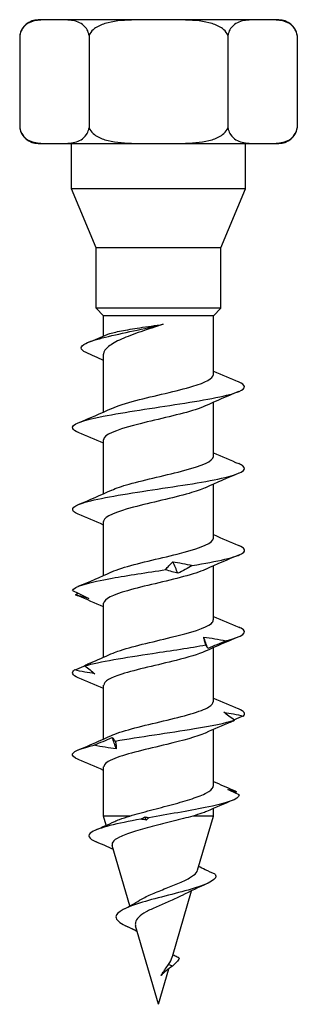
# Model space of a CAD drawing. Units: millimetres. Extents: x -10 to 33, y -94 to 6.
# Drawn here: x -6 to 6, y -40 to 6 of the extents above; entities that cross this region are included whole.
import ezdxf

# ---------------------------------------------------------------- set-up
doc = ezdxf.new("R2010")
doc.units = ezdxf.units.MM

# ---------------------------------------------------------------- blocks, each defined once
blk = doc.blocks.new('SSH80x40-Front')
at = {"layer": ''}
for p, q in [((-4.837, 5.75), (-5.586, 5.75)), ((0, 5.75), (-4.837, 5.75)), ((4.838, 5.75), (0, 5.75)), ((5.586, 5.75), (4.838, 5.75)), ((-6.45, 5.025), (-6.45, 0.725)), ((-3.225, 5.025), (-3.225, 0.725)), ((3.225, 5.025), (3.225, 0.725)), ((6.45, 5.025), (6.45, 0.725)), ((-5.586, 0), (-4.837, 0)), ((-4.837, 0), (0, 0)), ((-4.038, -2.1), (-4.038, 0)), ((0, 0), (4.838, 0)), ((4.038, -2.1), (4.038, 0)), ((4.838, 0), (5.586, 0)), ((4.038, -2.1), (-4.038, -2.1)), ((-2.9, -4.846), (-4.038, -2.1)), ((2.9, -4.846), (4.038, -2.1)), ((2.9, -4.846), (-2.9, -4.846)), ((-2.9, -7.65), (-2.9, -4.846)), ((2.9, -7.65), (2.9, -4.846)), ((2.9, -7.65), (-2.9, -7.65)), ((-2.55, -8), (-2.9, -7.65)), ((2.55, -8), (2.9, -7.65)), ((2.55, -8), (-2.55, -8)), ((-2.55, -8.947), (-2.55, -8)), ((2.55, -10.737), (2.55, -8)), ((-2.55, -12.474), (-2.55, -9.79)), ((2.55, -14.537), (2.55, -12.029)), ((-2.55, -16.274), (-2.55, -13.765)), ((2.55, -18.337), (2.55, -15.829)), ((-2.55, -20.074), (-2.55, -17.565)), ((2.55, -22.137), (2.55, -19.629)), ((-2.55, -23.873), (-2.55, -21.365)), ((2.55, -25.937), (2.55, -23.429)), ((-2.55, -27.674), (-2.55, -25.165)), ((2.55, -29.836), (2.55, -27.229)), ((-2.55, -31.251), (-2.55, -28.965)), ((2.55, -31.251), (2.55, -30.9)), ((-1.328, -31.251), (-2.55, -31.251)), ((-2.425, -31.682), (-2.55, -31.251)), ((2.55, -31.251), (1.594, -31.251)), ((1.815, -33.774), (2.55, -31.251)), ((-1.333, -35.428), (-2.15, -32.624)), ((0.645, -37.786), (1.539, -34.72)), ((-0.989, -36.606), (-1.537, -36.351)), ((0, -40), (-1.063, -36.351)), ((0, -40), (0.481, -38.348)), ((0.648, -38.226), (0.465, -38.144))]:
    blk.add_line(p, q, dxfattribs=at)
for centre, start, end in [((-5.586, 4.873), 90, 170), ((5.586, 4.873), 10, 90), ((-5.586, 0.877), 190, 270), ((5.586, 0.877), 270, 350)]:
    blk.add_arc(centre, 0.877, start, end, dxfattribs=at)
for points, knots in [([(-4.837, 5.75), (-5.035, 5.75), (-5.251, 5.754), (-5.68, 5.724), (-5.893, 5.689), (-6.163, 5.522), (-6.257, 5.441), (-6.367, 5.277), (-6.41, 5.189), (-6.44, 5.076), (-6.445, 5.051), (-6.45, 5.025)], [0, 0, 0, 0, 0.1183244, 0.1183244, 0.2366488, 0.2366488, 0.2879681, 0.2879681, 0.3186907, 0.3186907, 0.3263732, 0.3263732, 0.3263732, 0.3263732]), ([(-3.225, 5.025), (-3.23, 5.051), (-3.235, 5.076), (-3.265, 5.189), (-3.308, 5.277), (-3.418, 5.441), (-3.512, 5.522), (-3.782, 5.689), (-3.995, 5.724), (-4.424, 5.754), (-4.64, 5.75), (-4.837, 5.75)], [-0.3263732, -0.3263732, -0.3263732, -0.3263732, -0.3186907, -0.3186907, -0.2879681, -0.2879681, -0.2366488, -0.2366488, -0.1183244, -0.1183244, 0, 0, 0, 0]), ([(0, 5.75), (-0.394, 5.75), (-0.828, 5.754), (-1.686, 5.724), (-2.111, 5.689), (-2.651, 5.522), (-2.84, 5.441), (-3.059, 5.277), (-3.144, 5.189), (-3.205, 5.076), (-3.216, 5.051), (-3.225, 5.025)], [0, 0, 0, 0, 0.1183244, 0.1183244, 0.2366488, 0.2366488, 0.2879681, 0.2879681, 0.3186907, 0.3186907, 0.3263732, 0.3263732, 0.3263732, 0.3263732]), ([(3.225, 5.025), (3.216, 5.051), (3.205, 5.076), (3.144, 5.189), (3.059, 5.277), (2.84, 5.441), (2.651, 5.522), (2.111, 5.689), (1.686, 5.724), (0.828, 5.754), (0.394, 5.75), (0, 5.75)], [-0.3263732, -0.3263732, -0.3263732, -0.3263732, -0.3186907, -0.3186907, -0.2879681, -0.2879681, -0.2366488, -0.2366488, -0.1183244, -0.1183244, 0, 0, 0, 0]), ([(4.838, 5.75), (4.64, 5.75), (4.424, 5.754), (3.995, 5.724), (3.782, 5.689), (3.512, 5.522), (3.418, 5.441), (3.308, 5.277), (3.265, 5.189), (3.235, 5.076), (3.23, 5.051), (3.225, 5.025)], [0, 0, 0, 0, 0.1183244, 0.1183244, 0.2366488, 0.2366488, 0.2879681, 0.2879681, 0.3186907, 0.3186907, 0.3263732, 0.3263732, 0.3263732, 0.3263732]), ([(6.45, 5.025), (6.445, 5.051), (6.44, 5.076), (6.41, 5.189), (6.367, 5.277), (6.257, 5.441), (6.163, 5.522), (5.893, 5.689), (5.68, 5.724), (5.251, 5.754), (5.035, 5.75), (4.838, 5.75)], [-0.3263732, -0.3263732, -0.3263732, -0.3263732, -0.3186907, -0.3186907, -0.2879681, -0.2879681, -0.2366488, -0.2366488, -0.1183244, -0.1183244, 0, 0, 0, 0]), ([(-6.45, 0.725), (-6.445, 0.699), (-6.44, 0.674), (-6.41, 0.561), (-6.367, 0.473), (-6.257, 0.309), (-6.163, 0.228), (-5.893, 0.061), (-5.68, 0.026), (-5.251, -0.004), (-5.035, 0), (-4.837, 0)], [-0.3263732, -0.3263732, -0.3263732, -0.3263732, -0.3186907, -0.3186907, -0.2879681, -0.2879681, -0.2366488, -0.2366488, -0.1183244, -0.1183244, 0, 0, 0, 0]), ([(-4.837, 0), (-4.64, 0), (-4.424, -0.004), (-3.995, 0.026), (-3.782, 0.061), (-3.512, 0.228), (-3.418, 0.309), (-3.308, 0.473), (-3.265, 0.561), (-3.235, 0.674), (-3.23, 0.699), (-3.225, 0.725)], [0, 0, 0, 0, 0.1183244, 0.1183244, 0.2366488, 0.2366488, 0.2879681, 0.2879681, 0.3186907, 0.3186907, 0.3263732, 0.3263732, 0.3263732, 0.3263732]), ([(-3.225, 0.725), (-3.216, 0.699), (-3.205, 0.674), (-3.144, 0.561), (-3.059, 0.473), (-2.84, 0.309), (-2.651, 0.228), (-2.111, 0.061), (-1.686, 0.026), (-0.828, -0.004), (-0.394, 0), (0, 0)], [-0.3263732, -0.3263732, -0.3263732, -0.3263732, -0.3186907, -0.3186907, -0.2879681, -0.2879681, -0.2366488, -0.2366488, -0.1183244, -0.1183244, 0, 0, 0, 0]), ([(0, 0), (0.394, 0), (0.828, -0.004), (1.686, 0.026), (2.111, 0.061), (2.651, 0.228), (2.84, 0.309), (3.059, 0.473), (3.144, 0.561), (3.205, 0.674), (3.216, 0.699), (3.225, 0.725)], [0, 0, 0, 0, 0.1183244, 0.1183244, 0.2366488, 0.2366488, 0.2879681, 0.2879681, 0.3186907, 0.3186907, 0.3263732, 0.3263732, 0.3263732, 0.3263732]), ([(3.225, 0.725), (3.23, 0.699), (3.235, 0.674), (3.265, 0.561), (3.308, 0.473), (3.418, 0.309), (3.512, 0.228), (3.782, 0.061), (3.995, 0.026), (4.424, -0.004), (4.64, 0), (4.838, 0)], [-0.3263732, -0.3263732, -0.3263732, -0.3263732, -0.3186907, -0.3186907, -0.2879681, -0.2879681, -0.2366488, -0.2366488, -0.1183244, -0.1183244, 0, 0, 0, 0]), ([(4.838, 0), (5.035, 0), (5.251, -0.004), (5.68, 0.026), (5.893, 0.061), (6.163, 0.228), (6.257, 0.309), (6.367, 0.473), (6.41, 0.561), (6.44, 0.674), (6.445, 0.699), (6.45, 0.725)], [0, 0, 0, 0, 0.1183244, 0.1183244, 0.2366488, 0.2366488, 0.2879681, 0.2879681, 0.3186907, 0.3186907, 0.3263732, 0.3263732, 0.3263732, 0.3263732]), ([(-3.362, -9.71), (-3.671, -9.57), (-3.664, -9.429), (-3.379, -9.289), (-2.984, -9.095), (-2.082, -8.9), (-1.165, -8.706), (-0.686, -8.604), (-0.207, -8.503), (0.211, -8.401)], [0.233738, 0.233738, 0.233738, 0.233738, 0.929494, 0.929494, 0.929494, 1.894502, 1.894502, 1.894502, 2.397531, 2.397531, 2.397531, 2.397531]), ([(0.211, -8.401), (-0.138, -8.517), (-0.489, -8.631), (-1.151, -8.861), (-1.456, -8.975), (-1.973, -9.205), (-2.181, -9.319), (-2.468, -9.55), (-2.545, -9.664), (-2.55, -9.783), (-2.55, -9.786), (-2.55, -9.79)], [0, 0, 0, 0, 0.1104606, 0.1104606, 0.2209212, 0.2209212, 0.3313818, 0.3313818, 0.4418424, 0.4418424, 0.4454582, 0.4454582, 0.4454582, 0.4454582]), ([(-2.389, -8.881), (-2.366, -8.871), (-2.34, -8.861), (-2.169, -8.803), (-1.969, -8.754), (-1.474, -8.657), (-1.184, -8.609), (-0.696, -8.534), (-0.518, -8.507), (-0.155, -8.454), (0.028, -8.428), (0.211, -8.401)], [0.2845871, 0.2845871, 0.2845871, 0.2845871, 0.3051411, 0.3051411, 0.4068548, 0.4068548, 0.5085685, 0.5085685, 0.5640318, 0.5640318, 0.6194951, 0.6194951, 0.6194951, 0.6194951]), ([(-2.17, -12.306), (-1.904, -12.186), (-1.514, -12.065), (-1.051, -11.944), (-0.2, -11.723), (0.861, -11.501), (1.591, -11.28), (2.187, -11.099), (2.541, -10.918), (2.548, -10.737)], [27.251195, 27.251195, 27.251195, 27.251195, 27.849718, 27.849718, 27.849718, 28.947954, 28.947954, 28.947954, 29.84513, 29.84513, 29.84513, 29.84513]), ([(-3.723, -13.426), (-3.866, -13.367), (-3.958, -13.307), (-3.988, -13.248), (-4.086, -13.056), (-3.54, -12.864), (-2.566, -12.673), (-1.596, -12.481), (-0.227, -12.29), (0.997, -12.099), (2.238, -11.905), (3.298, -11.711), (3.747, -11.518), (4.087, -11.371), (4.069, -11.224), (3.724, -11.077)], [26.332721, 26.332721, 26.332721, 26.332721, 26.62582, 26.62582, 26.62582, 27.577919, 27.577919, 27.577919, 28.526339, 28.526339, 28.526339, 29.487469, 29.487469, 29.487469, 30.215947, 30.215947, 30.215947, 30.215947]), ([(2.172, -12.196), (2.046, -12.255), (1.891, -12.313), (1.709, -12.371), (1.031, -12.588), (0.01, -12.804), (-0.851, -13.021), (-1.71, -13.237), (-2.375, -13.454), (-2.518, -13.67), (-2.539, -13.702), (-2.549, -13.733), (-2.548, -13.765)], [-29.297473, -29.297473, -29.297473, -29.297473, -29.008642, -29.008642, -29.008642, -27.934155, -27.934155, -27.934155, -26.86131, -26.86131, -26.86131, -26.703538, -26.703538, -26.703538, -26.703538]), ([(-2.17, -16.106), (-1.969, -16.014), (-1.696, -15.922), (-1.368, -15.83), (-0.605, -15.615), (0.424, -15.401), (1.219, -15.186), (2.012, -14.972), (2.541, -14.758), (2.55, -14.544), (2.55, -14.542), (2.55, -14.54), (2.55, -14.537)], [20.96801, 20.96801, 20.96801, 20.96801, 21.424794, 21.424794, 21.424794, 22.489348, 22.489348, 22.489348, 23.5516, 23.5516, 23.5516, 23.561945, 23.561945, 23.561945, 23.561945]), ([(-3.727, -17.226), (-4.137, -17.052), (-4.07, -16.879), (-3.531, -16.706), (-2.935, -16.514), (-1.776, -16.322), (-0.517, -16.13), (0.74, -15.938), (2.063, -15.747), (2.927, -15.555), (3.789, -15.364), (4.171, -15.172), (3.921, -14.981), (3.876, -14.947), (3.81, -14.912), (3.726, -14.877)], [20.049536, 20.049536, 20.049536, 20.049536, 20.909297, 20.909297, 20.909297, 21.861607, 21.861607, 21.861607, 22.811971, 22.811971, 22.811971, 23.760569, 23.760569, 23.760569, 23.932762, 23.932762, 23.932762, 23.932762]), ([(2.17, -15.996), (1.982, -16.083), (1.729, -16.17), (1.427, -16.256), (0.676, -16.471), (-0.352, -16.686), (-1.159, -16.901), (-1.965, -17.115), (-2.517, -17.33), (-2.548, -17.544), (-2.549, -17.551), (-2.55, -17.558), (-2.55, -17.565)], [-23.014287, -23.014287, -23.014287, -23.014287, -22.584968, -22.584968, -22.584968, -21.519308, -21.519308, -21.519308, -20.454887, -20.454887, -20.454887, -20.420352, -20.420352, -20.420352, -20.420352]), ([(-2.172, -19.906), (-2.046, -19.848), (-1.89, -19.79), (-1.708, -19.731), (-1.023, -19.513), (0.01, -19.294), (0.875, -19.076), (1.737, -18.858), (2.396, -18.64), (2.525, -18.422), (2.542, -18.394), (2.549, -18.366), (2.548, -18.337)], [14.684825, 14.684825, 14.684825, 14.684825, 14.974241, 14.974241, 14.974241, 16.058259, 16.058259, 16.058259, 17.138319, 17.138319, 17.138319, 17.27876, 17.27876, 17.27876, 17.27876]), ([(1.569, -19.608), (2.741, -19.415), (3.642, -19.222), (3.91, -19.03), (4.074, -18.912), (4.008, -18.795), (3.728, -18.677)], [16.11091, 16.11091, 16.11091, 16.11091, 17.066744, 17.066744, 17.066744, 17.649576, 17.649576, 17.649576, 17.649576]), ([(0.335, -19.801), (0.382, -19.74), (0.433, -19.679), (0.542, -19.558), (0.6, -19.497), (0.662, -19.436)], [0, 0, 0, 0, 0.04718236, 0.04718236, 0.09420182, 0.09420182, 0.09420182, 0.09420182]), ([(0.662, -19.436), (0.809, -19.457), (0.958, -19.483), (1.26, -19.541), (1.414, -19.573), (1.569, -19.608)], [0, 0, 0, 0, 0.0518714, 0.0518714, 0.1047545, 0.1047545, 0.1047545, 0.1047545]), ([(1.569, -19.608), (1.462, -19.668), (1.354, -19.729), (1.132, -19.851), (1.019, -19.912), (0.903, -19.973)], [0, 0, 0, 0, 0.04718236, 0.04718236, 0.09420182, 0.09420182, 0.09420182, 0.09420182]), ([(-3.996, -20.774), (-3.937, -20.581), (-3.229, -20.388), (-2.156, -20.196), (-1.422, -20.064), (-0.533, -19.932), (0.335, -19.801)], [14.183015, 14.183015, 14.183015, 14.183015, 15.138849, 15.138849, 15.138849, 15.791726, 15.791726, 15.791726, 15.791726]), ([(2.169, -19.796), (1.928, -19.907), (1.582, -20.017), (1.169, -20.127), (0.354, -20.345), (-0.692, -20.563), (-1.447, -20.78), (-2.124, -20.975), (-2.543, -21.17), (-2.549, -21.365)], [-16.731102, -16.731102, -16.731102, -16.731102, -16.184402, -16.184402, -16.184402, -15.104342, -15.104342, -15.104342, -14.137167, -14.137167, -14.137167, -14.137167]), ([(0.903, -19.973), (0.814, -19.951), (0.723, -19.925), (0.534, -19.867), (0.435, -19.835), (0.335, -19.801)], [0, 0, 0, 0, 0.0518714, 0.0518714, 0.1047545, 0.1047545, 0.1047545, 0.1047545]), ([(-3.996, -20.774), (-3.866, -20.834), (-3.738, -20.895), (-3.486, -21.017), (-3.362, -21.078), (-3.241, -21.139)], [0, 0, 0, 0, 0.04718236, 0.04718236, 0.09420182, 0.09420182, 0.09420182, 0.09420182]), ([(-3.241, -21.139), (-3.347, -21.117), (-3.451, -21.091), (-3.655, -21.033), (-3.755, -21.001), (-3.852, -20.967)], [0, 0, 0, 0, 0.0518714, 0.0518714, 0.1047545, 0.1047545, 0.1047545, 0.1047545]), ([(-2.174, -23.706), (-2.092, -23.668), (-1.997, -23.63), (-1.889, -23.592), (-1.279, -23.377), (-0.294, -23.162), (0.589, -22.947), (1.47, -22.732), (2.213, -22.517), (2.456, -22.302), (2.518, -22.247), (2.547, -22.192), (2.545, -22.137)], [8.401639, 8.401639, 8.401639, 8.401639, 8.590729, 8.590729, 8.590729, 9.657693, 9.657693, 9.657693, 10.723353, 10.723353, 10.723353, 10.995574, 10.995574, 10.995574, 10.995574]), ([(3.139, -23.106), (3.929, -22.913), (4.197, -22.72), (3.836, -22.527), (3.804, -22.511), (3.768, -22.494), (3.728, -22.477)], [10.327225, 10.327225, 10.327225, 10.327225, 11.283058, 11.283058, 11.283058, 11.366391, 11.366391, 11.366391, 11.366391]), ([(-3.42, -24.272), (-2.759, -24.079), (-1.55, -23.886), (-0.278, -23.693), (0.59, -23.562), (1.476, -23.43), (2.203, -23.299)], [8.39933, 8.39933, 8.39933, 8.39933, 9.355163, 9.355163, 9.355163, 10.00804, 10.00804, 10.00804, 10.00804]), ([(2.203, -23.299), (2.179, -23.238), (2.158, -23.177), (2.126, -23.056), (2.113, -22.995), (2.105, -22.934)], [0, 0, 0, 0, 0.04718236, 0.04718236, 0.09420182, 0.09420182, 0.09420182, 0.09420182]), ([(2.105, -22.934), (2.276, -22.955), (2.448, -22.981), (2.792, -23.039), (2.966, -23.071), (3.139, -23.106)], [0, 0, 0, 0, 0.0518714, 0.0518714, 0.1047545, 0.1047545, 0.1047545, 0.1047545]), ([(2.288, -23.471), (2.281, -23.449), (2.27, -23.423), (2.242, -23.365), (2.224, -23.333), (2.203, -23.299)], [0, 0, 0, 0, 0.0518714, 0.0518714, 0.1047545, 0.1047545, 0.1047545, 0.1047545]), ([(3.139, -23.106), (2.999, -23.166), (2.857, -23.227), (2.574, -23.349), (2.431, -23.41), (2.288, -23.471)], [0, 0, 0, 0, 0.04718236, 0.04718236, 0.09420182, 0.09420182, 0.09420182, 0.09420182]), ([(2.172, -23.596), (1.861, -23.736), (1.382, -23.876), (0.823, -24.017), (-0.032, -24.231), (-1.037, -24.445), (-1.708, -24.659), (-2.236, -24.828), (-2.539, -24.996), (-2.546, -25.165)], [-10.447917, -10.447917, -10.447917, -10.447917, -9.753314, -9.753314, -9.753314, -8.691062, -8.691062, -8.691062, -7.853982, -7.853982, -7.853982, -7.853982]), ([(-3.898, -24.465), (-3.756, -24.404), (-3.614, -24.343), (-3.429, -24.263), (-3.385, -24.244), (-3.341, -24.225)], [0, 0, 0, 0, 0.04718236, 0.04718236, 0.06201995, 0.06201995, 0.06201995, 0.06201995]), ([(-3.183, -24.147), (-3.204, -24.156), (-3.225, -24.166), (-3.307, -24.205), (-3.365, -24.237), (-3.42, -24.272)], [0.0341503, 0.0341503, 0.0341503, 0.0341503, 0.05187136, 0.05187136, 0.10475448, 0.10475448, 0.10475448, 0.10475448]), ([(-2.962, -24.637), (-3.12, -24.615), (-3.276, -24.589), (-3.588, -24.531), (-3.744, -24.499), (-3.898, -24.465)], [0, 0, 0, 0, 0.0518714, 0.0518714, 0.1047545, 0.1047545, 0.1047545, 0.1047545]), ([(-3.42, -24.272), (-3.337, -24.332), (-3.257, -24.393), (-3.104, -24.515), (-3.031, -24.576), (-2.962, -24.637)], [0, 0, 0, 0, 0.04718236, 0.04718236, 0.09420182, 0.09420182, 0.09420182, 0.09420182]), ([(-2.177, -27.506), (-2.16, -27.498), (-2.142, -27.49), (-2.123, -27.482), (-1.616, -27.265), (-0.676, -27.049), (0.235, -26.832), (1.145, -26.615), (1.986, -26.398), (2.345, -26.182), (2.48, -26.1), (2.544, -26.019), (2.542, -25.937)], [2.118454, 2.118454, 2.118454, 2.118454, 2.157821, 2.157821, 2.157821, 3.23402, 3.23402, 3.23402, 4.308506, 4.308506, 4.308506, 4.712389, 4.712389, 4.712389, 4.712389]), ([(3.533, -26.797), (3.443, -26.736), (3.357, -26.675), (3.19, -26.553), (3.11, -26.493), (3.034, -26.432)], [0, 0, 0, 0, 0.04718236, 0.04718236, 0.09420182, 0.09420182, 0.09420182, 0.09420182]), ([(3.034, -26.432), (3.188, -26.453), (3.34, -26.479), (3.643, -26.537), (3.794, -26.569), (3.943, -26.603)], [0, 0, 0, 0, 0.0518714, 0.0518714, 0.1047545, 0.1047545, 0.1047545, 0.1047545]), ([(-2.008, -27.769), (-0.906, -27.577), (0.509, -27.384), (1.667, -27.191), (2.458, -27.06), (3.125, -26.928), (3.533, -26.797)], [2.615645, 2.615645, 2.615645, 2.615645, 3.571478, 3.571478, 3.571478, 4.224355, 4.224355, 4.224355, 4.224355]), ([(3.943, -26.603), (3.802, -26.664), (3.663, -26.725), (3.523, -26.786), (3.521, -26.787), (3.52, -26.788)], [0, 0, 0, 0, 0.04718236, 0.04718236, 0.04767278, 0.04767278, 0.04767278, 0.04767278]), ([(2.174, -27.396), (1.784, -27.572), (1.12, -27.747), (0.389, -27.923), (-0.51, -28.138), (-1.472, -28.354), (-2.025, -28.57), (-2.362, -28.702), (-2.538, -28.834), (-2.541, -28.965)], [-4.164731, -4.164731, -4.164731, -4.164731, -3.294708, -3.294708, -3.294708, -2.22415, -2.22415, -2.22415, -1.570796, -1.570796, -1.570796, -1.570796]), ([(-2.992, -27.962), (-2.854, -27.902), (-2.715, -27.841), (-2.435, -27.719), (-2.294, -27.658), (-2.152, -27.597)], [0, 0, 0, 0, 0.04718236, 0.04718236, 0.09420182, 0.09420182, 0.09420182, 0.09420182]), ([(-2.152, -27.597), (-2.135, -27.619), (-2.114, -27.645), (-2.066, -27.703), (-2.039, -27.735), (-2.008, -27.769)], [0, 0, 0, 0, 0.0518714, 0.0518714, 0.1047545, 0.1047545, 0.1047545, 0.1047545]), ([(-2.008, -27.769), (-1.992, -27.83), (-1.98, -27.891), (-1.964, -28.012), (-1.96, -28.073), (-1.96, -28.134)], [0, 0, 0, 0, 0.04718236, 0.04718236, 0.09420182, 0.09420182, 0.09420182, 0.09420182]), ([(-3.72, -28.626), (-3.935, -28.536), (-4.032, -28.447), (-3.989, -28.357), (-3.926, -28.226), (-3.57, -28.094), (-2.992, -27.962)], [1.19998, 1.19998, 1.19998, 1.19998, 1.643583, 1.643583, 1.643583, 2.29646, 2.29646, 2.29646, 2.29646]), ([(-1.96, -28.134), (-2.13, -28.113), (-2.301, -28.087), (-2.645, -28.029), (-2.819, -27.997), (-2.992, -27.962)], [0, 0, 0, 0, 0.0518714, 0.0518714, 0.1047545, 0.1047545, 0.1047545, 0.1047545]), ([(-1.328, -31.251), (-1.035, -31.161), (-0.709, -31.072), (-0.03, -30.893), (0.317, -30.804), (0.981, -30.624), (1.292, -30.535), (1.834, -30.355), (2.06, -30.266), (2.395, -30.086), (2.499, -29.997), (2.545, -29.884), (2.55, -29.86), (2.55, -29.836)], [0, 0, 0, 0, 0.1064691, 0.1064691, 0.2129382, 0.2129382, 0.3194073, 0.3194073, 0.4258765, 0.4258765, 0.5323456, 0.5323456, 0.5603343, 0.5603343, 0.5603343, 0.5603343]), ([(3.749, -30.268), (3.763, -30.466), (3.133, -30.664), (2.162, -30.861), (1.395, -31.017), (0.435, -31.173), (-0.448, -31.33)], [1.516319, 1.516319, 1.516319, 1.516319, 2.496323, 2.496323, 2.496323, 3.270997, 3.270997, 3.270997, 3.270997]), ([(2.238, -31.037), (2.174, -31.066), (2.1, -31.094), (1.895, -31.165), (1.752, -31.208), (1.594, -31.251)], [0.541573, 0.541573, 0.541573, 0.541573, 0.5827024, 0.5827024, 0.6447773, 0.6447773, 0.6447773, 0.6447773]), ([(-0.816, -31.396), (-1.913, -31.596), (-2.791, -31.796), (-3.104, -31.996), (-3.34, -32.148), (-3.248, -32.3), (-2.896, -32.452)], [3.380094, 3.380094, 3.380094, 3.380094, 4.372977, 4.372977, 4.372977, 5.126552, 5.126552, 5.126552, 5.126552]), ([(1.594, -31.251), (1.318, -31.332), (1.006, -31.412), (0.357, -31.575), (0.027, -31.656), (-0.605, -31.819), (-0.902, -31.9), (-1.42, -32.063), (-1.638, -32.144), (-1.967, -32.308), (-2.077, -32.389), (-2.157, -32.522), (-2.165, -32.573), (-2.15, -32.624)], [0, 0, 0, 0, 0.103719, 0.103719, 0.204876, 0.204876, 0.3034752, 0.3034752, 0.3995208, 0.3995208, 0.4930179, 0.4930179, 0.5496899, 0.5496899, 0.5496899, 0.5496899]), ([(-2.036, -31.501), (-1.969, -31.47), (-1.893, -31.438), (-1.669, -31.355), (-1.507, -31.303), (-1.328, -31.251)], [0.5882907, 0.5882907, 0.5882907, 0.5882907, 0.628565, 0.628565, 0.6959504, 0.6959504, 0.6959504, 0.6959504]), ([(-0.876, -35.165), (-0.803, -35.119), (-0.722, -35.074), (-0.459, -34.941), (-0.262, -34.855), (0.159, -34.683), (0.379, -34.598), (0.808, -34.427), (1.012, -34.343), (1.371, -34.172), (1.52, -34.088), (1.73, -33.926), (1.793, -33.85), (1.815, -33.774)], [0.2119166, 0.2119166, 0.2119166, 0.2119166, 0.2462035, 0.2462035, 0.3135972, 0.3135972, 0.3833941, 0.3833941, 0.455618, 0.455618, 0.5302893, 0.5302893, 0.6003061, 0.6003061, 0.6003061, 0.6003061]), ([(2.633, -33.96), (2.481, -33.891), (2.326, -33.82), (2.072, -33.698), (1.969, -33.648), (1.867, -33.596)], [-0.10299378, -0.10299378, -0.10299378, -0.10299378, -0.05225747, -0.05225747, -0.01793377, -0.01793377, -0.01793377, -0.01793377]), ([(2.633, -33.96), (2.78, -34.176), (2.361, -34.392), (1.653, -34.608), (0.942, -34.825), (-0.022, -35.042), (-0.75, -35.258), (-1.504, -35.483), (-1.973, -35.708), (-1.976, -35.932), (-1.978, -36.072), (-1.812, -36.212), (-1.537, -36.351)], [1.007215, 1.007215, 1.007215, 1.007215, 2.078127, 2.078127, 2.078127, 3.153328, 3.153328, 3.153328, 4.267664, 4.267664, 4.267664, 4.960409, 4.960409, 4.960409, 4.960409]), ([(1.093, -34.943), (1.069, -34.955), (1.044, -34.968), (0.861, -35.06), (0.679, -35.14), (0.301, -35.302), (0.109, -35.383), (-0.256, -35.546), (-0.425, -35.627), (-0.715, -35.791), (-0.834, -35.872), (-1.004, -36.038), (-1.056, -36.12), (-1.081, -36.254), (-1.078, -36.302), (-1.063, -36.351)], [0.3482551, 0.3482551, 0.3482551, 0.3482551, 0.3585593, 0.3585593, 0.4232434, 0.4232434, 0.4856291, 0.4856291, 0.5457418, 0.5457418, 0.6036125, 0.6036125, 0.6592779, 0.6592779, 0.6907359, 0.6907359, 0.6907359, 0.6907359]), ([(-0.984, -36.623), (-1.038, -36.595), (-1.091, -36.567), (-1.273, -36.476), (-1.403, -36.414), (-1.534, -36.353)], [0.05279894, 0.05279894, 0.05279894, 0.05279894, 0.07127577, 0.07127577, 0.11505441, 0.11505441, 0.11505441, 0.11505441]), ([(0.465, -38.144), (0.543, -38.027), (0.604, -37.916), (0.641, -37.8), (0.643, -37.793), (0.645, -37.786)], [0, 0, 0, 0, 0.04635571, 0.04635571, 0.04933379, 0.04933379, 0.04933379, 0.04933379]), ([(0.966, -37.852), (0.902, -37.822), (0.835, -37.789), (0.738, -37.738), (0.704, -37.719), (0.67, -37.7)], [-0.04314687, -0.04314687, -0.04314687, -0.04314687, -0.0213406, -0.0213406, -0.00997358, -0.00997358, -0.00997358, -0.00997358]), ([(0.122, -38.659), (0.153, -38.609), (0.184, -38.56), (0.25, -38.462), (0.284, -38.413), (0.369, -38.289), (0.419, -38.216), (0.465, -38.144)], [0, 0, 0, 0, 0.01753991, 0.01753991, 0.0355179, 0.0355179, 0.06333587, 0.06333587, 0.06333587, 0.06333587])]:
    blk.add_open_spline(points, degree=3, knots=knots, dxfattribs=at)
for points in [[(-3.258, -9.236), (-2.968, -9.119), (-2.678, -9.001), (-2.389, -8.881)], [(-2.55, -10.084), (-2.82, -9.956), (-3.093, -9.832), (-3.367, -9.71)], [(2.55, -10.574), (2.94, -10.746), (3.334, -10.912), (3.728, -11.077)], [(3.728, -11.526), (3.207, -11.743), (2.687, -11.964), (2.177, -12.196)], [(-3.728, -12.977), (-3.207, -12.76), (-2.687, -12.539), (-2.177, -12.306)], [(-2.55, -13.929), (-2.94, -13.757), (-3.334, -13.59), (-3.728, -13.426)], [(2.55, -14.374), (2.94, -14.546), (3.334, -14.712), (3.728, -14.877)], [(3.728, -15.326), (3.207, -15.543), (2.687, -15.764), (2.177, -15.996)], [(-3.728, -16.777), (-3.207, -16.56), (-2.687, -16.339), (-2.177, -16.106)], [(-2.55, -17.729), (-2.94, -17.557), (-3.334, -17.39), (-3.728, -17.226)], [(2.55, -18.174), (2.94, -18.346), (3.334, -18.512), (3.728, -18.677)], [(3.728, -19.126), (3.207, -19.343), (2.687, -19.564), (2.177, -19.796)], [(0.903, -19.973), (0.824, -19.794), (0.743, -19.615), (0.662, -19.436)], [(-3.728, -20.577), (-3.207, -20.36), (-2.687, -20.139), (-2.177, -19.906)], [(-3.852, -20.967), (-3.81, -20.944), (-3.769, -20.922), (-3.729, -20.9)], [(-3.728, -21.026), (-3.775, -21.006), (-3.816, -20.986), (-3.852, -20.967)], [(-2.55, -21.529), (-2.94, -21.357), (-3.334, -21.19), (-3.728, -21.026)], [(2.55, -21.974), (2.94, -22.146), (3.334, -22.312), (3.728, -22.477)], [(2.288, -23.471), (2.229, -23.292), (2.168, -23.113), (2.105, -22.934)], [(3.728, -22.926), (3.207, -23.143), (2.687, -23.364), (2.177, -23.596)], [(-3.183, -24.147), (-2.845, -24.004), (-2.509, -23.857), (-2.177, -23.706)], [(-3.728, -24.826), (-4.015, -24.705), (-4.077, -24.585), (-3.898, -24.465)], [(-2.55, -25.329), (-2.94, -25.157), (-3.334, -24.99), (-3.728, -24.826)], [(2.55, -25.774), (2.94, -25.946), (3.334, -26.112), (3.728, -26.277)], [(3.943, -26.603), (4.064, -26.495), (3.979, -26.386), (3.72, -26.277)], [(3.347, -26.886), (2.954, -27.052), (2.563, -27.221), (2.177, -27.396)], [(3.347, -26.886), (3.412, -26.858), (3.474, -26.828), (3.533, -26.797)], [(-3.728, -28.177), (-3.207, -27.96), (-2.687, -27.739), (-2.177, -27.506)], [(-1.96, -28.134), (-2.026, -27.955), (-2.09, -27.776), (-2.152, -27.597)], [(-2.55, -29.129), (-2.94, -28.957), (-3.334, -28.79), (-3.728, -28.626)], [(2.55, -29.64), (2.857, -29.779), (3.167, -29.913), (3.478, -30.045)], [(3.749, -30.268), (3.568, -30.184), (3.39, -30.098), (3.216, -30.012)], [(3.216, -30.012), (3.36, -30.041), (3.498, -30.079), (3.629, -30.123)], [(3.478, -30.045), (3.538, -30.071), (3.589, -30.097), (3.629, -30.123)], [(3.629, -30.123), (3.601, -30.139), (3.573, -30.156), (3.545, -30.172)], [(3.449, -30.52), (3.043, -30.689), (2.638, -30.86), (2.238, -31.037)], [(-2.942, -31.912), (-2.637, -31.779), (-2.334, -31.642), (-2.036, -31.501)], [(-0.816, -31.396), (-0.756, -31.36), (-0.696, -31.325), (-0.635, -31.289)], [(-0.566, -31.44), (-0.649, -31.426), (-0.732, -31.411), (-0.816, -31.396)], [(-0.635, -31.289), (-0.574, -31.301), (-0.511, -31.315), (-0.448, -31.33)], [(-0.566, -31.44), (-0.589, -31.39), (-0.612, -31.339), (-0.635, -31.289)], [(-0.448, -31.33), (-0.486, -31.366), (-0.525, -31.403), (-0.566, -31.44)], [(-2.098, -32.801), (-2.364, -32.682), (-2.632, -32.566), (-2.901, -32.452)], [(2.258, -34.393), (1.862, -34.567), (1.466, -34.747), (1.093, -34.943)], [(-1.622, -35.579), (-1.364, -35.448), (-1.11, -35.311), (-0.876, -35.165)], [(0.966, -37.852), (0.911, -37.977), (0.789, -38.102), (0.648, -38.226)], [(0.648, -38.226), (0.452, -38.37), (0.249, -38.515), (0.122, -38.659)], [(0.141, -38.639), (0.134, -38.645), (0.128, -38.652), (0.122, -38.659)], [(0.16, -38.618), (0.153, -38.625), (0.147, -38.632), (0.141, -38.639)]]:
    blk.add_open_spline(points, degree=3, dxfattribs=at)

msp = doc.modelspace()

# ---------------------------------------------------------------- block references
msp.add_blockref('SSH80x40-Front', (0, 0))

doc.saveas('drawing.dxf')
